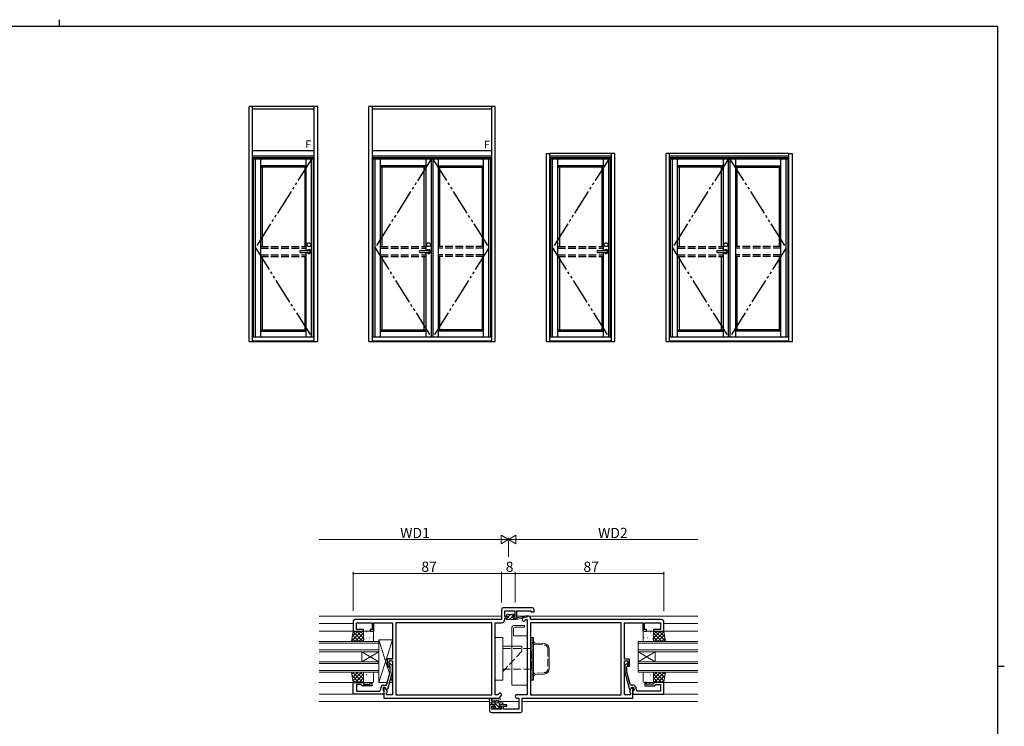
# Model space of a CAD drawing. Extents: x 0 to 1133, y 0 to 806.
# Drawn here: x 531 to 1108, y 392 to 806 of the extents above; entities that cross this region are included whole.
import ezdxf

# ---------------------------------------------------------------- set-up
doc = ezdxf.new("R2010")
doc.units = 0
doc.linetypes.add('YDIVIDE_1', pattern=[15, 10, -1, 1, -1, 1, -1])
doc.linetypes.add('YHIDDEN_1', pattern=[4, 3, -1])
for name, color, linetype, lineweight in [('YKK_11', 7, 'CONTINUOUS', 30), ('YKK_12', 2, 'CONTINUOUS', 13), ('YKK_13', 4, 'CONTINUOUS', 13), ('YKK_D', 6, 'CONTINUOUS', 13)]:
    doc.layers.add(name, color=color, linetype=linetype, lineweight=lineweight)
doc.layers.add('YKK_A1', color=4, linetype='CONTINUOUS')
doc.layers.add('YKK_ZWAK', color=7, linetype='CONTINUOUS')
doc.styles.get("Standard").update_dxf_attribs({"font": 'ROMANS.SHX', "bigfont": 'EXTFONT.SHX'})

# ---------------------------------------------------------------- blocks, each defined once
blk = doc.blocks.new('A201')
at = {"layer": 'YKK_ZWAK', "color": 254, "linetype": 'Continuous'}
for p, q in [((571, 410), (21, 410)), ((571, 410), (571, 35)), ((571, 222.5), (573, 222.5))]:
    blk.add_line(p, q, dxfattribs=at)
at = {"layer": 'YKK_ZWAK', "color": 8, "linetype": 'Continuous'}
blk.add_line((296.01, 412), (296.01, 410), dxfattribs=at)

msp = doc.modelspace()

# ---------------------------------------------------------------- linework, layer by layer
at = {"layer": 'YKK_11', "color": 0, "linetype": 'ByBlock', "lineweight": -2, "ltscale": 0.5}
for p, q in [((813.34, 460.26), (813.34, 454.26)), ((831.34, 461.26), (814.34, 461.26)), ((815.27, 456.06), (815.27, 459.33)), ((815.27, 459.33), (821.14, 459.33)), ((817.04, 456.06), (815.27, 456.06)), ((817.04, 455.26), (817.04, 456.06)), ((821.14, 456.06), (820.04, 456.06)), ((820.04, 456.06), (820.04, 455.26)), ((821.14, 459.33), (821.14, 456.06)), ((822.34, 455.26), (822.34, 459.33)), ((822.34, 459.33), (830.41, 459.33)), ((826.55, 455.97), (825.62, 455.05)), ((829.34, 456.26), (827.26, 456.26)), ((830.41, 459.33), (830.41, 458.76)), ((830.41, 458.76), (832.34, 458.76)), ((832.34, 458.76), (832.34, 460.26)), ((726.34, 453.26), (726.34, 447.46)), ((813.34, 454.26), (727.34, 454.26)), ((728.27, 448.46), (728.27, 452.33)), ((728.27, 452.33), (737.54, 452.33)), ((737.54, 452.33), (737.54, 448.46)), ((738.54, 447.46), (738.54, 452.33)), ((738.54, 452.33), (743.38, 452.33)), ((743.38, 452.33), (743.57, 452.45)), ((743.57, 452.45), (744.12, 452.45)), ((744.12, 452.45), (744.3, 452.33)), ((744.3, 452.33), (744.38, 452.33)), ((744.38, 452.33), (744.57, 452.45)), ((744.57, 452.45), (745.12, 452.45)), ((745.12, 452.45), (745.3, 452.33)), ((745.3, 452.33), (749.34, 452.33)), ((749.34, 452.33), (749.34, 431.16)), ((807.71, 452.33), (751.27, 452.33)), ((751.27, 452.33), (751.27, 410.19)), ((807.71, 452.33), (751.27, 452.33)), ((807.71, 410.19), (807.71, 452.33)), ((809.64, 410.19), (809.64, 452.33)), ((809.64, 452.33), (813.27, 452.33)), ((815.27, 454.33), (815.27, 455.26)), ((815.27, 455.26), (817.04, 455.26)), ((820.04, 455.26), (822.34, 455.26)), ((826.99, 453.68), (827.64, 454.33)), ((827.64, 454.33), (828.34, 454.33)), ((828.34, 454.33), (828.34, 410.19)), ((883.41, 452.33), (830.27, 452.33)), ((830.27, 452.33), (830.27, 410.19)), ((883.41, 452.33), (830.27, 452.33)), ((830.34, 454.26), (830.34, 455.26)), ((907.34, 454.26), (830.34, 454.26)), ((883.41, 410.19), (883.41, 452.33)), ((885.34, 431.16), (885.34, 452.33)), ((885.34, 452.33), (889.38, 452.33)), ((889.38, 452.33), (889.57, 452.45)), ((889.57, 452.45), (890.12, 452.45)), ((890.12, 452.45), (890.3, 452.33)), ((890.3, 452.33), (890.38, 452.33)), ((890.38, 452.33), (890.57, 452.45)), ((890.57, 452.45), (891.12, 452.45)), ((891.12, 452.45), (891.3, 452.33)), ((891.3, 452.33), (896.14, 452.33)), ((896.14, 452.33), (896.14, 447.46)), ((897.14, 448.46), (897.14, 452.33)), ((897.14, 452.33), (906.41, 452.33)), ((906.41, 452.33), (906.41, 448.46)), ((908.34, 447.46), (908.34, 453.26)), ((726.34, 447.46), (732.34, 447.46)), ((732.34, 448.46), (728.27, 448.46)), ((732.34, 447.46), (732.34, 448.46)), ((737.54, 448.46), (736.34, 448.46)), ((736.34, 448.46), (736.34, 447.46)), ((736.34, 447.46), (738.54, 447.46)), ((896.14, 447.46), (898.34, 447.46)), ((898.34, 448.46), (897.14, 448.46)), ((898.34, 447.46), (898.34, 448.46)), ((906.41, 448.46), (902.34, 448.46)), ((902.34, 448.46), (902.34, 447.46)), ((902.34, 447.46), (908.34, 447.46)), ((749.34, 431.16), (746.34, 431.16)), ((746.34, 431.16), (746.34, 426.96)), ((747.34, 426.96), (747.34, 430.16)), ((747.34, 430.16), (749.34, 430.16)), ((747.94, 426.81), (747.52, 427.24)), ((748.37, 428.09), (749.14, 427.31)), ((749.14, 427.31), (749.14, 423.37)), ((749.34, 430.16), (749.34, 410.19)), ((888.34, 431.16), (885.34, 431.16)), ((885.34, 410.19), (885.34, 430.16)), ((885.34, 430.16), (887.34, 430.16)), ((886.32, 428.09), (885.54, 427.31)), ((885.54, 427.31), (885.54, 423.37)), ((886.74, 426.81), (887.17, 427.24)), ((887.34, 430.16), (887.34, 426.96)), ((888.34, 426.96), (888.34, 431.16)), ((745.86, 415.76), (747.94, 423.52)), ((746.34, 426.96), (747.34, 426.96)), ((749.14, 423.37), (746.43, 413.26)), ((747.94, 423.52), (747.94, 426.81)), ((885.54, 423.37), (888.25, 413.26)), ((886.74, 423.52), (886.74, 426.81)), ((888.82, 415.76), (886.74, 423.52)), ((887.34, 426.96), (888.34, 426.96)), ((726.34, 410.46), (726.34, 417.46)), ((726.34, 417.46), (732.34, 417.46)), ((730.84, 416.16), (728.27, 416.16)), ((728.27, 416.16), (728.27, 412.39)), ((731.04, 415.96), (730.84, 416.16)), ((731.54, 415.46), (731.04, 415.96)), ((732.34, 417.46), (732.34, 416.46)), ((732.34, 416.46), (736.34, 416.46)), ((736.34, 416.46), (736.34, 417.46)), ((736.34, 417.46), (737.34, 417.46)), ((737.34, 417.46), (737.34, 415.46)), ((744.04, 415.76), (745.86, 415.76)), ((890.64, 415.76), (888.82, 415.76)), ((898.34, 417.46), (897.34, 417.46)), ((897.34, 417.46), (897.34, 415.46)), ((898.34, 416.46), (898.34, 417.46)), ((902.34, 416.46), (898.34, 416.46)), ((908.34, 417.46), (902.34, 417.46)), ((902.34, 417.46), (902.34, 416.46)), ((903.14, 415.46), (903.64, 415.96)), ((903.64, 415.96), (903.84, 416.16)), ((903.84, 416.16), (906.41, 416.16)), ((906.41, 416.16), (906.41, 412.39)), ((908.34, 410.46), (908.34, 417.46)), ((744.34, 410.46), (726.34, 410.46)), ((728.27, 412.39), (738.38, 412.39)), ((737.34, 415.46), (731.54, 415.46)), ((738.38, 412.39), (738.57, 412.27)), ((738.57, 412.27), (739.12, 412.27)), ((739.12, 412.27), (739.3, 412.39)), ((739.3, 412.39), (739.38, 412.39)), ((739.38, 412.39), (739.57, 412.27)), ((739.57, 412.27), (740.12, 412.27)), ((740.12, 412.27), (740.3, 412.39)), ((740.3, 412.39), (741.54, 412.39)), ((742.54, 413.39), (742.54, 414.26)), ((745.14, 414.46), (743.84, 414.46)), ((743.84, 414.46), (743.84, 412.66)), ((743.84, 412.66), (744.04, 412.46)), ((744.04, 412.46), (744.34, 412.16)), ((745.14, 414.46), (744.34, 414.46)), ((744.34, 414.46), (744.34, 408.26)), ((744.34, 412.16), (744.34, 410.46)), ((745.83, 413.26), (745.14, 414.46)), ((746.27, 412.51), (745.14, 414.46)), ((746.43, 413.26), (745.83, 413.26)), ((745.84, 411.26), (746.27, 411.69)), ((745.84, 410.19), (745.84, 411.26)), ((749.34, 410.19), (745.84, 410.19)), ((746.27, 411.69), (746.27, 412.51)), ((751.27, 410.19), (807.71, 410.19)), ((811.04, 410.19), (809.64, 410.19)), ((811.69, 410.85), (811.04, 410.19)), ((828.34, 410.19), (822.31, 410.19)), ((830.27, 410.19), (883.41, 410.19)), ((888.84, 410.19), (885.34, 410.19)), ((888.25, 413.26), (888.85, 413.26)), ((889.54, 414.46), (888.41, 412.51)), ((888.41, 412.51), (888.41, 411.69)), ((888.41, 411.69), (888.84, 411.26)), ((888.84, 411.26), (888.84, 410.19)), ((888.85, 413.26), (889.54, 414.46)), ((889.54, 414.46), (890.84, 414.46)), ((890.34, 414.46), (889.54, 414.46)), ((890.34, 408.26), (890.34, 414.46)), ((890.64, 412.46), (890.34, 412.16)), ((890.34, 412.16), (890.34, 410.46)), ((890.34, 410.46), (908.34, 410.46)), ((890.84, 412.66), (890.64, 412.46)), ((890.84, 414.46), (890.84, 412.66)), ((892.14, 413.39), (892.14, 414.26)), ((894.38, 412.39), (893.14, 412.39)), ((894.57, 412.27), (894.38, 412.39)), ((895.12, 412.27), (894.57, 412.27)), ((895.3, 412.39), (895.12, 412.27)), ((895.38, 412.39), (895.3, 412.39)), ((895.57, 412.27), (895.38, 412.39)), ((896.12, 412.27), (895.57, 412.27)), ((896.3, 412.39), (896.12, 412.27)), ((906.41, 412.39), (896.3, 412.39)), ((897.34, 415.46), (903.14, 415.46)), ((744.34, 408.26), (811.84, 408.26)), ((809.14, 404.26), (806.34, 404.26)), ((806.34, 404.26), (806.34, 400.76)), ((809.14, 403.46), (809.14, 404.26)), ((811.84, 408.26), (813.06, 409.48)), ((816.34, 404.26), (812.14, 404.26)), ((812.14, 404.26), (812.14, 403.46)), ((816.34, 403.46), (816.34, 404.26)), ((822.31, 408.26), (823.41, 408.26)), ((823.41, 408.26), (823.41, 401.69)), ((825.34, 400.76), (825.34, 408.26)), ((825.34, 408.26), (890.34, 408.26)), ((807.34, 399.76), (824.34, 399.76)), ((807.54, 401.69), (807.54, 403.46)), ((807.54, 403.46), (809.14, 403.46)), ((813.24, 401.69), (807.54, 401.69)), ((812.14, 403.46), (813.24, 403.46)), ((813.24, 403.46), (813.24, 401.69)), ((814.44, 401.69), (814.44, 403.46)), ((814.44, 403.46), (816.34, 403.46)), ((823.41, 401.69), (814.44, 401.69))]:
    msp.add_line(p, q, dxfattribs=at)
for centre, radius, start, end in [((814.34, 460.26), 1, 90.00001, 179.99999), ((827.26, 455.26), 1, 89.99998, 134.99997), ((829.34, 455.26), 1, 0.00001, 89.99999), ((831.34, 460.26), 1, 0.00001, 89.99999), ((727.34, 453.26), 1, 90.00001, 179.99999), ((813.27, 454.33), 2, 270.00001, 359.99999), ((826.31, 454.36), 0.965, 134.99999, 315.00001), ((907.34, 453.26), 1, 0.00001, 89.99999), ((747.94, 427.66), 0.6, 44.99999, 225.00001), ((886.74, 427.66), 0.6, 314.99999, 135.00001), ((744.04, 414.26), 1.5, 90.00001, 179.99999), ((890.64, 414.26), 1.5, 0.00001, 89.99999), ((741.54, 413.39), 1, 270.00001, 359.99999), ((812.38, 410.16), 0.965, 314.99999, 135.00001), ((822.31, 409.23), 0.965, 89.99999, 270.00001), ((893.14, 413.39), 1, 180.00001, 269.99999), ((807.34, 400.76), 1, 180.00001, 269.99999), ((824.34, 400.76), 1, 270.00001, 359.99999)]:
    msp.add_arc(centre, radius, start, end, dxfattribs=at)
at = {"layer": 'YKK_12', "ltscale": 1.5}
for p, q in [((706.34, 456.27), (813.34, 456.27)), ((815.29, 456.27), (817.34, 456.27)), ((819.51, 456.27), (821.13, 456.27)), ((822.34, 456.27), (928.34, 456.27)), ((726.34, 452.06), (706.34, 452.06)), ((908.34, 452.06), (928.34, 452.06)), ((706.34, 447.46), (726.34, 447.46)), ((928.34, 447.46), (908.34, 447.46)), ((706.34, 441.46), (741.34, 441.46)), ((741.34, 440.46), (706.34, 440.46)), ((741.34, 435.46), (741.34, 441.46)), ((928.34, 441.46), (893.34, 441.46)), ((893.34, 435.46), (893.34, 441.46)), ((893.34, 440.46), (928.34, 440.46)), ((706.34, 436.46), (741.34, 436.46)), ((741.34, 435.46), (706.34, 435.46)), ((731.34, 435.46), (731.34, 429.46)), ((741.34, 435.46), (731.34, 429.46)), ((741.34, 429.46), (731.34, 435.46)), ((741.34, 435.46), (741.34, 429.46)), ((928.34, 436.46), (893.34, 436.46)), ((893.34, 435.46), (928.34, 435.46)), ((893.34, 435.46), (893.34, 429.46)), ((893.34, 435.46), (903.34, 429.46)), ((893.34, 429.46), (903.34, 435.46)), ((903.34, 435.46), (903.34, 429.46)), ((706.34, 429.46), (741.34, 429.46)), ((741.34, 428.46), (706.34, 428.46)), ((741.34, 423.46), (741.34, 429.46)), ((928.34, 429.46), (893.34, 429.46)), ((893.34, 423.46), (893.34, 429.46)), ((893.34, 428.46), (928.34, 428.46)), ((706.34, 424.46), (741.34, 424.46)), ((741.34, 423.46), (706.34, 423.46)), ((928.34, 424.46), (893.34, 424.46)), ((893.34, 423.46), (928.34, 423.46)), ((706.34, 417.46), (726.34, 417.46)), ((928.34, 417.46), (908.34, 417.46)), ((726.64, 410.46), (706.34, 410.46)), ((908.04, 410.46), (928.34, 410.46)), ((806.34, 406.26), (706.34, 406.26)), ((810.11, 406.26), (807.54, 406.26)), ((823.41, 406.26), (811.17, 406.26)), ((928.34, 406.26), (825.34, 406.26))]:
    msp.add_line(p, q, dxfattribs=at)
at = {"layer": 'YKK_13', "ltscale": 1.5}
for p, q in [((816.24, 457.19), (816.51, 457.46)), ((816.24, 456.66), (816.24, 457.16)), ((816.54, 457.46), (817.04, 457.46)), ((817.34, 456.36), (816.54, 456.36)), ((817.24, 457.26), (819.24, 457.26)), ((817.34, 456.05), (818.56, 457.26)), ((817.34, 455.26), (817.34, 456.36)), ((817.8, 454.26), (819.65, 456.11)), ((819.44, 457.46), (820.04, 457.46)), ((819.99, 456.45), (820.58, 457.04)), ((820.54, 456.36), (820.2, 456.36)), ((820.25, 457.38), (820.75, 456.88)), ((823.05, 455.44), (828.09, 456.26)), ((815.94, 454.65), (816.56, 455.26)), ((815.94, 454.56), (815.94, 454.96)), ((816.24, 455.26), (817.34, 455.26)), ((816.24, 454.26), (821.94, 454.26)), ((819.74, 455.9), (819.74, 455.26)), ((819.74, 455.26), (821.94, 455.26)), ((820.05, 454.26), (821.05, 455.26)), ((820.34, 450.76), (826.84, 450.76)), ((821.94, 454.26), (828.2, 455.67)), ((821.94, 455.26), (822.03, 455.28)), ((821.94, 454.26), (821.94, 455.26)), ((826.84, 450.76), (826.84, 449.76)), ((725.34, 441.46), (726.34, 447.46)), ((725.36, 441.57), (731.25, 447.46)), ((725.81, 444.27), (729, 447.46)), ((725.96, 445.2), (729.71, 441.46)), ((726.26, 446.96), (726.76, 447.46)), ((726.29, 447.13), (731.95, 441.46)), ((726.34, 447.46), (732.34, 447.46)), ((727.49, 441.46), (732.34, 446.31)), ((728.2, 447.46), (732.34, 443.32)), ((730.44, 447.46), (732.34, 445.56)), ((732.34, 447.46), (732.34, 441.46)), ((732.34, 446.96), (732.34, 441.96)), ((737.84, 447.46), (732.84, 447.46)), ((733.7, 444.95), (733.72, 444.91)), ((733.97, 447.35), (733.98, 447.34)), ((734.13, 447.03), (734.15, 446.99)), ((736.14, 445.41), (736.15, 445.4)), ((736.32, 446.39), (736.34, 446.34)), ((738.16, 447.19), (738.17, 447.19)), ((738.21, 445.8), (738.23, 445.75)), ((738.34, 441.96), (738.34, 446.96)), ((819.34, 415.76), (819.34, 449.76)), ((820.34, 449.26), (820.34, 444.76)), ((820.34, 444.76), (828.34, 444.76)), ((826.84, 449.76), (820.84, 449.76)), ((828.34, 444.76), (828.34, 415.76)), ((896.34, 441.96), (896.34, 446.96)), ((896.47, 445.8), (896.45, 445.75)), ((896.52, 447.19), (896.51, 447.19)), ((896.84, 447.46), (901.84, 447.46)), ((898.36, 446.39), (898.34, 446.34)), ((898.54, 445.41), (898.53, 445.4)), ((900.55, 447.03), (900.53, 446.99)), ((900.71, 447.35), (900.7, 447.34)), ((900.99, 444.95), (900.96, 444.91)), ((908.34, 447.46), (902.34, 447.46)), ((902.34, 447.46), (902.34, 441.46)), ((906.49, 447.46), (902.34, 443.32)), ((904.24, 447.46), (902.34, 445.56)), ((902.34, 446.96), (902.34, 441.96)), ((907.19, 441.46), (902.34, 446.31)), ((908.4, 447.13), (902.73, 441.46)), ((909.32, 441.57), (903.43, 447.46)), ((908.72, 445.2), (904.98, 441.46)), ((908.87, 444.27), (905.68, 447.46)), ((908.42, 446.96), (907.92, 447.46)), ((909.34, 441.46), (908.34, 447.46)), ((732.34, 441.46), (725.34, 441.46)), ((725.64, 443.28), (727.46, 441.46)), ((729.74, 441.46), (732.34, 444.06)), ((731.98, 441.46), (732.34, 441.82)), ((732.84, 441.46), (737.84, 441.46)), ((732.96, 442.93), (732.99, 442.88)), ((734.42, 443.36), (734.43, 443.35)), ((735.15, 442.29), (735.18, 442.24)), ((735.59, 444.36), (735.61, 444.32)), ((735.83, 443.53), (735.92, 443.48)), ((737.04, 441.69), (737.07, 441.65)), ((737.78, 443.72), (737.8, 443.67)), ((741.34, 417.46), (741.34, 442.46)), ((741.34, 442.46), (749.34, 442.46)), ((741.34, 442.46), (746.34, 426.84)), ((749.34, 442.46), (741.34, 417.46)), ((741.34, 417.96), (741.34, 441.96)), ((749.34, 442.46), (749.34, 431.46)), ((809.64, 443.76), (809.64, 418.76)), ((809.64, 443.76), (814.14, 443.76)), ((814.14, 443.76), (814.14, 418.76)), ((825.14, 438.76), (814.14, 438.76)), ((825.14, 437.26), (825.14, 438.76)), ((830.27, 443.76), (830.27, 418.76)), ((830.27, 443.76), (831.27, 443.76)), ((831.27, 443.76), (831.27, 418.76)), ((831.27, 418.76), (831.27, 443.76)), ((831.27, 443.76), (832.07, 443.76)), ((832.07, 418.76), (832.07, 443.76)), ((833.01, 440.51), (838.45, 440.19)), ((901.84, 441.46), (896.84, 441.46)), ((896.91, 443.72), (896.88, 443.67)), ((897.64, 441.69), (897.62, 441.65)), ((898.85, 443.53), (898.76, 443.48)), ((899.1, 444.36), (899.07, 444.32)), ((899.53, 442.29), (899.51, 442.24)), ((900.26, 443.36), (900.26, 443.35)), ((901.72, 442.93), (901.7, 442.88)), ((904.94, 441.46), (902.34, 444.06)), ((902.7, 441.46), (902.34, 441.82)), ((902.34, 441.46), (909.34, 441.46)), ((909.04, 443.28), (907.22, 441.46)), ((841.27, 437.19), (841.27, 425.34)), ((749.34, 431.46), (746.34, 431.46)), ((746.34, 431.46), (746.34, 426.46)), ((725.34, 423.46), (726.34, 417.46)), ((732.34, 423.46), (725.34, 423.46)), ((725.55, 422.23), (726.78, 423.46)), ((725.67, 421.47), (729.68, 417.46)), ((725.87, 420.3), (729.03, 423.46)), ((725.93, 423.46), (731.93, 417.46)), ((726.19, 418.38), (731.27, 423.46)), ((727.52, 417.46), (732.34, 422.29)), ((728.17, 423.46), (732.34, 419.3)), ((730.42, 423.46), (732.34, 421.54)), ((732.34, 417.46), (732.34, 423.46)), ((732.34, 422.96), (732.34, 417.96)), ((737.84, 423.46), (732.84, 423.46)), ((734.18, 422), (734.27, 421.95)), ((734.86, 422.95), (734.89, 422.91)), ((735.96, 423.07), (735.96, 423.06)), ((736.75, 422.36), (736.78, 422.32)), ((738.34, 417.96), (738.34, 422.96)), ((746.34, 426.46), (747.94, 426.46)), ((746.46, 426.46), (747.7, 422.61)), ((749.14, 426.46), (749.34, 426.46)), ((749.34, 426.46), (749.34, 417.46)), ((815.52, 425.26), (814.14, 423.76)), ((838.45, 422.34), (833.01, 422.02)), ((896.34, 417.96), (896.34, 422.96)), ((896.84, 423.46), (901.84, 423.46)), ((897.93, 422.36), (897.91, 422.32)), ((898.73, 423.07), (898.72, 423.06)), ((899.82, 422.95), (899.8, 422.91)), ((900.5, 422), (900.42, 421.95)), ((906.51, 423.46), (902.34, 419.3)), ((904.26, 423.46), (902.34, 421.54)), ((902.34, 417.46), (902.34, 423.46)), ((902.34, 423.46), (909.34, 423.46)), ((902.34, 422.96), (902.34, 417.96)), ((907.17, 417.46), (902.34, 422.29)), ((908.75, 423.46), (902.75, 417.46)), ((908.49, 418.38), (903.41, 423.46)), ((909.01, 421.47), (905, 417.46)), ((908.81, 420.3), (905.66, 423.46)), ((909.14, 422.23), (907.9, 423.46)), ((909.34, 423.46), (908.34, 417.46)), ((726.12, 418.78), (727.44, 417.46)), ((726.34, 417.46), (732.34, 417.46)), ((729.76, 417.46), (732.34, 420.04)), ((732.01, 417.46), (732.34, 417.8)), ((732.84, 417.46), (737.84, 417.46)), ((733.7, 418.85), (733.72, 418.81)), ((733.97, 421.25), (733.98, 421.24)), ((734.13, 420.93), (734.15, 420.89)), ((735.59, 418.26), (735.61, 418.22)), ((736.14, 419.31), (736.15, 419.3)), ((736.32, 420.29), (736.34, 420.24)), ((737.78, 417.62), (737.8, 417.57)), ((738.16, 421.09), (738.17, 421.09)), ((738.21, 419.7), (738.23, 419.65)), ((746.32, 417.46), (741.34, 417.46)), ((749.34, 417.46), (747.56, 417.46)), ((748.37, 420.49), (749.34, 417.46)), ((809.64, 418.76), (814.14, 418.76)), ((828.34, 415.76), (819.34, 415.76)), ((830.27, 418.76), (831.27, 418.76)), ((831.27, 418.76), (832.07, 418.76)), ((896.47, 419.7), (896.45, 419.65)), ((896.52, 421.09), (896.51, 421.09)), ((901.84, 417.46), (896.84, 417.46)), ((896.91, 417.62), (896.88, 417.57)), ((898.36, 420.29), (898.34, 420.24)), ((898.54, 419.31), (898.53, 419.3)), ((899.1, 418.26), (899.07, 418.22)), ((900.55, 420.93), (900.53, 420.89)), ((900.71, 421.25), (900.7, 421.24)), ((900.99, 418.85), (900.96, 418.81)), ((904.92, 417.46), (902.34, 420.04)), ((902.68, 417.46), (902.34, 417.8)), ((908.34, 417.46), (902.34, 417.46)), ((908.56, 418.78), (907.24, 417.46)), ((806.34, 404.56), (806.34, 407.24)), ((806.34, 405.46), (813.94, 405.46)), ((807.24, 404.26), (806.64, 404.26)), ((812.07, 408.26), (806.91, 408.26)), ((807.97, 404.46), (806.97, 405.46)), ((809.44, 404.46), (807.44, 404.46)), ((807.54, 406.64), (807.54, 405.46)), ((812.07, 407.06), (808.11, 407.06)), ((812.71, 401.96), (809.21, 405.46)), ((809.44, 403.52), (809.44, 404.46)), ((810.04, 405.46), (810.14, 406.61)), ((811.24, 405.46), (811.14, 406.61)), ((812.46, 404.46), (811.46, 405.46)), ((813.14, 404.46), (811.84, 404.46)), ((811.84, 404.46), (811.84, 403.06)), ((813.94, 404.26), (813.34, 404.26)), ((814.24, 404.93), (813.7, 405.46)), ((814.24, 405.16), (814.24, 404.56)), ((808.93, 402.05), (808.43, 402.55)), ((808.64, 403.06), (808.98, 403.06)), ((809.74, 401.96), (809.14, 401.96)), ((810.27, 402.16), (809.58, 402.85)), ((812.04, 402.16), (809.94, 402.16)), ((811.84, 403.06), (812.74, 403.06)), ((812.74, 401.96), (812.24, 401.96)), ((813.04, 402.76), (813.04, 402.26))]:
    msp.add_line(p, q, dxfattribs=at)
at = {"layer": 'YKK_13', "linetype": 'YHIDDEN_1', "ltscale": 1.5}
for p, q in [((832.96, 439.71), (838.4, 439.39)), ((814.14, 437.26), (831.14, 437.26)), ((825.14, 435.76), (815.52, 425.26)), ((825.14, 435.76), (825.14, 437.26)), ((831.14, 425.26), (831.14, 437.26)), ((840.47, 437.19), (840.47, 425.34)), ((814.14, 425.26), (831.14, 425.26)), ((838.4, 423.14), (832.96, 422.82))]:
    msp.add_line(p, q, dxfattribs=at)
at = {"layer": 'YKK_13', "ltscale": 1.5}
for centre, radius, start, end in [((816.54, 457.16), 0.3, 90, 180), ((816.54, 456.66), 0.3, 180, 270), ((817.04, 457.26), 0.2, 0, 90), ((819.44, 457.26), 0.2, 90, 180), ((819.74, 456.36), 0.25, 33.05573, 236.94427), ((819.44, 455.9), 0.3, 0, 56.94427), ((820.2, 456.66), 0.3, 213.05573, 270), ((820.04, 457.16), 0.3, 45, 90), ((820.54, 456.66), 0.3, 270, 45), ((828.14, 455.96), 0.3, 282.65862, 99.19754), ((816.24, 454.96), 0.3, 90, 180), ((816.24, 454.56), 0.3, 180, 270), ((820.34, 449.76), 1, 90, 180), ((822.07, 454.98), 0.3, 39.19754, 99.19754), ((822.54, 455.36), 0.3, 219.19754, 339.19754), ((823.1, 455.15), 0.3, 99.19754, 159.19754), ((732.84, 446.96), 0.5, 90, 180), ((737.84, 446.96), 0.5, 0, 90), ((820.84, 449.26), 0.5, 90, 180), ((896.84, 446.96), 0.5, 90, 180), ((901.84, 446.96), 0.5, 0, 90), ((732.84, 441.96), 0.5, 180, 270), ((737.84, 441.96), 0.5, 270, 0), ((833.07, 441.51), 1, 180, 266.59356), ((838.27, 437.19), 3, 0, 86.59356), ((896.84, 441.96), 0.5, 180, 270), ((901.84, 441.96), 0.5, 270, 0), ((732.84, 422.96), 0.5, 90, 180), ((737.84, 422.96), 0.5, 0, 90), ((833.07, 421.02), 1, 93.40644, 180), ((838.27, 425.34), 3, 273.40644, 0), ((896.84, 422.96), 0.5, 90, 180), ((901.84, 422.96), 0.5, 0, 90), ((732.84, 417.96), 0.5, 180, 270), ((737.84, 417.96), 0.5, 270, 0), ((896.84, 417.96), 0.5, 180, 270), ((901.84, 417.96), 0.5, 270, 0), ((806.34, 407.76), 0.3, 79.47122, 240), ((806.04, 407.24), 0.3, 0, 60), ((806.64, 404.56), 0.3, 180, 270), ((806.45, 408.35), 0.3, 259.47122, 319.47122), ((806.91, 407.96), 0.3, 90, 139.47122), ((807.54, 407.16), 0.3, 19.18976, 240), ((807.24, 404.46), 0.2, 270, 0), ((807.24, 406.64), 0.3, 0, 60), ((808.11, 407.36), 0.3, 199.18976, 270.04023), ((810.64, 406.56), 0.5, 5.09207, 174.90793), ((812.07, 407.66), 0.6, 270.04023, 90.04023), ((813.34, 404.46), 0.2, 180, 270), ((813.94, 405.16), 0.3, 0, 90), ((813.94, 404.56), 0.3, 270, 0), ((808.64, 402.76), 0.3, 90, 225), ((809.14, 402.26), 0.3, 225, 270), ((808.98, 402.76), 0.3, 33.05573, 90), ((809.44, 403.06), 0.25, 213.05573, 56.94427), ((809.74, 403.52), 0.3, 180, 236.94427), ((809.74, 402.16), 0.2, 270, 0), ((812.24, 402.16), 0.2, 180, 270), ((812.74, 402.76), 0.3, 0, 90), ((812.74, 402.26), 0.3, 270, 0)]:
    msp.add_arc(centre, radius, start, end, dxfattribs=at)
at = {"layer": 'YKK_13', "linetype": 'YHIDDEN_1', "ltscale": 1.5}
for centre, radius, start, end in [((833.07, 441.51), 1.8, 180, 266.59356), ((838.27, 437.19), 2.2, 0, 86.59356), ((833.07, 421.02), 1.8, 93.40644, 180), ((838.27, 425.34), 2.2, 273.40644, 0)]:
    msp.add_arc(centre, radius, start, end, dxfattribs=at)
at = {"layer": 'YKK_A1', "linetype": 'ByBlock', "lineweight": -2}
for p, q in [((665.37, 617.31), (665.37, 755.06)), ((705.57, 755.06), (665.37, 755.06)), ((667.37, 617.31), (667.37, 755.06)), ((703.57, 753.56), (667.37, 753.56)), ((703.57, 617.31), (703.57, 755.06)), ((705.57, 617.31), (705.57, 755.06)), ((735.57, 617.31), (735.57, 755.06)), ((809.57, 755.06), (735.57, 755.06)), ((737.57, 617.31), (737.57, 755.06)), ((807.57, 753.56), (737.57, 753.56)), ((807.57, 617.31), (807.57, 755.06)), ((809.57, 617.31), (809.57, 755.06)), ((703.57, 729.06), (667.37, 729.06)), ((807.57, 729.06), (737.57, 729.06)), ((839.57, 617.31), (839.57, 727.56)), ((839.57, 727.56), (841.57, 727.56)), ((841.57, 617.31), (841.57, 727.56)), ((877.77, 727.56), (841.57, 727.56)), ((879.77, 727.56), (877.77, 727.56)), ((877.77, 617.31), (877.77, 727.56)), ((879.77, 617.31), (879.77, 727.56)), ((909.77, 617.31), (909.77, 727.56)), ((911.77, 727.56), (909.77, 727.56)), ((911.77, 617.31), (911.77, 727.56)), ((981.77, 727.56), (911.77, 727.56)), ((981.77, 617.31), (981.77, 727.56)), ((981.77, 727.56), (983.77, 727.56)), ((983.77, 617.31), (983.77, 727.56)), ((703.57, 726.06), (667.37, 726.06)), ((703.57, 726.06), (667.37, 726.06)), ((667.37, 620.06), (667.37, 726.06)), ((703.57, 725.06), (667.37, 725.06)), ((667.92, 620.06), (667.92, 725.06)), ((703.02, 724.31), (667.92, 724.31)), ((669.02, 620.06), (669.02, 724.31)), ((672.12, 620.06), (672.12, 724.31)), ((698.82, 670.66), (698.82, 724.31)), ((701.92, 620.06), (701.92, 724.31)), ((703.02, 620.06), (703.02, 725.06)), ((703.57, 620.06), (703.57, 726.06)), ((807.57, 726.06), (737.57, 726.06)), ((737.57, 620.06), (737.57, 726.06)), ((807.57, 725.06), (737.57, 725.06)), ((738.12, 620.06), (738.12, 725.06)), ((807.02, 724.31), (738.12, 724.31)), ((739.22, 620.06), (739.22, 724.31)), ((742.32, 620.06), (742.32, 724.31)), ((768.92, 724.31), (768.92, 670.66)), ((772.02, 724.31), (772.02, 620.06)), ((772.97, 724.31), (772.97, 620.06)), ((776.22, 724.31), (776.22, 620.06)), ((802.82, 620.06), (802.82, 724.31)), ((805.92, 620.06), (805.92, 724.31)), ((807.02, 620.06), (807.02, 725.06)), ((877.77, 726.06), (841.57, 726.06)), ((841.57, 620.06), (841.57, 726.06)), ((877.77, 725.06), (841.57, 725.06)), ((842.12, 620.06), (842.12, 725.06)), ((877.22, 724.31), (842.12, 724.31)), ((843.22, 620.06), (843.22, 724.31)), ((846.32, 620.06), (846.32, 724.31)), ((873.02, 670.66), (873.02, 724.31)), ((876.12, 620.06), (876.12, 724.31)), ((877.22, 620.06), (877.22, 725.06)), ((877.77, 620.06), (877.77, 726.06)), ((981.77, 726.06), (911.77, 726.06)), ((981.77, 725.06), (911.77, 725.06)), ((912.32, 620.06), (912.32, 725.06)), ((981.22, 724.31), (912.32, 724.31)), ((913.42, 620.06), (913.42, 724.31)), ((916.52, 620.06), (916.52, 724.31)), ((943.12, 724.31), (943.12, 670.66)), ((946.22, 724.31), (946.22, 620.06)), ((947.17, 724.31), (947.17, 620.06)), ((950.42, 724.31), (950.42, 620.06)), ((977.02, 620.06), (977.02, 724.31)), ((980.12, 620.06), (980.12, 724.31)), ((981.22, 620.06), (981.22, 725.06)), ((698.82, 720.41), (672.12, 720.41)), ((698.82, 719.51), (672.12, 719.51)), ((673.02, 719.51), (673.02, 672.94)), ((697.92, 719.51), (697.92, 672.94)), ((768.92, 720.41), (742.32, 720.41)), ((768.92, 719.51), (742.32, 719.51)), ((743.22, 719.51), (743.22, 672.94)), ((768.02, 672.94), (768.02, 719.51)), ((776.22, 720.41), (802.82, 720.41)), ((776.22, 719.51), (802.82, 719.51)), ((777.12, 672.94), (777.12, 719.51)), ((801.92, 719.51), (801.92, 672.94)), ((873.02, 720.41), (846.32, 720.41)), ((873.02, 719.51), (846.32, 719.51)), ((847.22, 719.51), (847.22, 672.94)), ((872.12, 719.51), (872.12, 672.94)), ((943.12, 720.41), (916.52, 720.41)), ((943.12, 719.51), (916.52, 719.51)), ((917.42, 719.51), (917.42, 672.94)), ((942.22, 672.94), (942.22, 719.51)), ((950.42, 720.41), (977.02, 720.41)), ((950.42, 719.51), (977.02, 719.51)), ((951.32, 672.94), (951.32, 719.51)), ((976.12, 719.51), (976.12, 672.94)), ((695.56, 670.66), (700.41, 670.66)), ((765.66, 670.66), (770.51, 670.66)), ((869.76, 670.66), (874.61, 670.66)), ((939.86, 670.66), (944.71, 670.66)), ((673.02, 667.19), (673.02, 624.21)), ((695.56, 669.46), (700.41, 669.46)), ((697.92, 667.19), (697.92, 624.21)), ((698.82, 620.06), (698.82, 669.46)), ((743.22, 667.19), (743.22, 624.21)), ((765.66, 669.46), (770.51, 669.46)), ((768.02, 624.21), (768.02, 667.19)), ((768.92, 669.46), (768.92, 620.06)), ((777.12, 624.21), (777.12, 667.19)), ((801.92, 667.19), (801.92, 624.21)), ((847.22, 667.19), (847.22, 624.21)), ((869.76, 669.46), (874.61, 669.46)), ((872.12, 667.19), (872.12, 624.21)), ((873.02, 620.06), (873.02, 669.46)), ((917.42, 667.19), (917.42, 624.21)), ((939.86, 669.46), (944.71, 669.46)), ((942.22, 624.21), (942.22, 667.19)), ((943.12, 669.46), (943.12, 620.06)), ((951.32, 624.21), (951.32, 667.19)), ((976.12, 667.19), (976.12, 624.21)), ((672.12, 624.21), (698.82, 624.21)), ((672.12, 623.31), (698.82, 623.31)), ((742.32, 624.21), (768.92, 624.21)), ((742.32, 623.31), (768.92, 623.31)), ((802.82, 624.21), (776.22, 624.21)), ((802.82, 623.31), (776.22, 623.31)), ((846.32, 624.21), (873.02, 624.21)), ((846.32, 623.31), (873.02, 623.31)), ((916.52, 624.21), (943.12, 624.21)), ((916.52, 623.31), (943.12, 623.31)), ((977.02, 624.21), (950.42, 624.21)), ((977.02, 623.31), (950.42, 623.31)), ((667.37, 620.06), (703.57, 620.06)), ((667.37, 617.66), (703.57, 617.66)), ((737.57, 620.06), (807.57, 620.06)), ((737.57, 617.66), (807.57, 617.66)), ((841.57, 620.06), (877.77, 620.06)), ((841.57, 617.66), (877.77, 617.66)), ((911.77, 620.06), (981.77, 620.06)), ((911.77, 617.66), (981.77, 617.66)), ((665.37, 617.31), (667.37, 617.31)), ((667.37, 617.31), (703.57, 617.31)), ((703.57, 617.31), (705.57, 617.31)), ((735.57, 617.31), (737.57, 617.31)), ((737.57, 617.31), (807.57, 617.31)), ((807.57, 617.31), (809.57, 617.31)), ((839.57, 617.31), (841.57, 617.31)), ((841.57, 617.31), (877.77, 617.31)), ((877.77, 617.31), (879.77, 617.31)), ((909.77, 617.31), (911.77, 617.31)), ((911.77, 617.31), (981.77, 617.31)), ((981.77, 617.31), (983.77, 617.31))]:
    msp.add_line(p, q, dxfattribs=at)
at = {"layer": 'YKK_A1', "linetype": 'YDIVIDE_1', "ltscale": 1.5}
for p, q in [((701.92, 724.31), (669.02, 672.19)), ((669.02, 672.19), (701.92, 620.06))]:
    msp.add_line(p, q, dxfattribs=at)
at = {"layer": 'YKK_A1', "linetype": 'YDIVIDE_1', "lineweight": -2, "ltscale": 1.5}
for p, q in [((772.02, 724.31), (739.22, 672.19)), ((772.97, 724.31), (805.92, 672.19)), ((876.12, 724.31), (843.22, 672.19)), ((946.22, 724.31), (913.42, 672.19)), ((947.17, 724.31), (980.12, 672.19)), ((739.22, 672.19), (772.02, 620.06)), ((805.92, 672.19), (773.12, 620.13)), ((843.22, 672.19), (876.12, 620.06)), ((913.42, 672.19), (946.22, 620.06)), ((980.12, 672.19), (947.17, 620.06))]:
    msp.add_line(p, q, dxfattribs=at)
at = {"layer": 'YKK_A1', "linetype": 'YHIDDEN_1', "lineweight": -2, "ltscale": 1.5}
for p, q in [((672.12, 672.94), (698.82, 672.94)), ((672.12, 672.04), (698.82, 672.04)), ((742.32, 672.94), (768.92, 672.94)), ((742.32, 672.04), (768.92, 672.04)), ((802.82, 672.94), (776.22, 672.94)), ((802.82, 672.04), (776.22, 672.04)), ((846.32, 672.94), (873.02, 672.94)), ((846.32, 672.04), (873.02, 672.04)), ((916.52, 672.94), (943.12, 672.94)), ((916.52, 672.04), (943.12, 672.04)), ((977.02, 672.94), (950.42, 672.94)), ((977.02, 672.04), (950.42, 672.04)), ((672.12, 668.09), (698.82, 668.09)), ((672.12, 667.19), (698.82, 667.19)), ((742.32, 668.09), (768.92, 668.09)), ((742.32, 667.19), (768.92, 667.19)), ((802.82, 668.09), (776.22, 668.09)), ((802.82, 667.19), (776.22, 667.19)), ((846.32, 668.09), (873.02, 668.09)), ((846.32, 667.19), (873.02, 667.19)), ((916.52, 668.09), (943.12, 668.09)), ((916.52, 667.19), (943.12, 667.19)), ((977.02, 668.09), (950.42, 668.09)), ((977.02, 667.19), (950.42, 667.19))]:
    msp.add_line(p, q, dxfattribs=at)
at = {"layer": 'YKK_A1', "linetype": 'ByBlock', "lineweight": -2}
for centre in [(700.41, 674.06), (770.51, 674.06), (874.61, 674.06), (944.71, 674.06)]:
    msp.add_circle(centre, 1.1, dxfattribs=at)
for centre, radius, start, end in [((695.56, 670.06), 0.6, 90, 270), ((700.41, 670.06), 1.17, 210.70636, 149.29364), ((700.41, 670.06), 0.6, 270, 90), ((765.66, 670.06), 0.6, 90, 270), ((770.51, 670.06), 1.17, 210.70636, 149.29364), ((770.51, 670.06), 0.6, 270, 90), ((869.76, 670.06), 0.6, 90, 270), ((874.61, 670.06), 1.17, 210.70636, 149.29364), ((874.61, 670.06), 0.6, 270, 90), ((939.86, 670.06), 0.6, 90, 270), ((944.71, 670.06), 1.17, 210.70636, 149.29364), ((944.71, 670.06), 0.6, 270, 90)]:
    msp.add_arc(centre, radius, start, end, dxfattribs=at)
at = {"layer": 'YKK_D'}
for p, q in [((817.34, 501.26), (813.01, 503.76)), ((813.01, 503.76), (813.01, 498.76)), ((817.34, 501.26), (821.67, 503.76)), ((821.67, 498.76), (821.67, 503.76)), ((817.34, 501.26), (808.68, 501.26)), ((817.34, 501.26), (813.01, 498.76)), ((817.34, 501.26), (821.67, 498.76)), ((817.34, 501.26), (826, 501.26))]:
    msp.add_line(p, q, dxfattribs=at)
at = {"layer": 'YKK_D', "ltscale": 1.5}
for p, q in [((817.34, 491), (817.34, 502.26)), ((817.34, 491), (817.34, 502.26)), ((812.34, 501.26), (706.34, 501.26)), ((822.34, 501.26), (928.34, 501.26)), ((726.34, 459.46), (726.34, 482.26)), ((813.34, 481.26), (726.34, 481.26)), ((813.34, 464.26), (813.34, 482.26)), ((813.34, 464.26), (813.34, 482.26)), ((813.34, 481.26), (821.34, 481.26)), ((821.34, 464.26), (821.34, 482.26)), ((821.34, 464.26), (821.34, 482.26)), ((821.34, 481.26), (908.34, 481.26)), ((908.34, 459.27), (908.34, 482.26))]:
    msp.add_line(p, q, dxfattribs=at)
at = {"layer": 'YKK_D', "linetype": 'ByBlock', "const_width": 0.85}
for points in [[(726.45, 481.26, 1), (726.24, 481.26, 1)], [(813.45, 481.26, 1), (813.24, 481.26, 1)], [(813.24, 481.26, 1), (813.45, 481.26, 1)], [(821.24, 481.26, 1), (821.45, 481.26, 1)], [(821.45, 481.26, 1), (821.24, 481.26, 1)], [(908.24, 481.26, 1), (908.45, 481.26, 1)]]:
    msp.add_lwpolyline(points, format="xyb", close=True, dxfattribs=at)

# ---------------------------------------------------------------- block references
at = {"layer": 'YKK_ZWAK', "xscale": 2, "yscale": 2, "zscale": 2}
msp.add_blockref('A201', (-38, -18), dxfattribs=at)

# ---------------------------------------------------------------- texts
at = {"layer": 'YKK_A1'}
for p in [(698.36, 730.68), (803.07, 730.49)]:
    msp.add_text('F', height=4.5, dxfattribs=at).set_placement(p)
at = {"layer": 'YKK_D'}
for s, p in [('WD1', (753.9, 502.06)), ('WD2', (869.9, 502.06)), ('87', (766.32, 482.26)), ('8', (815.74, 482.26)), ('87', (861.32, 482.26))]:
    msp.add_text(s, height=6, dxfattribs=at).set_placement(p)

doc.saveas('drawing.dxf')
